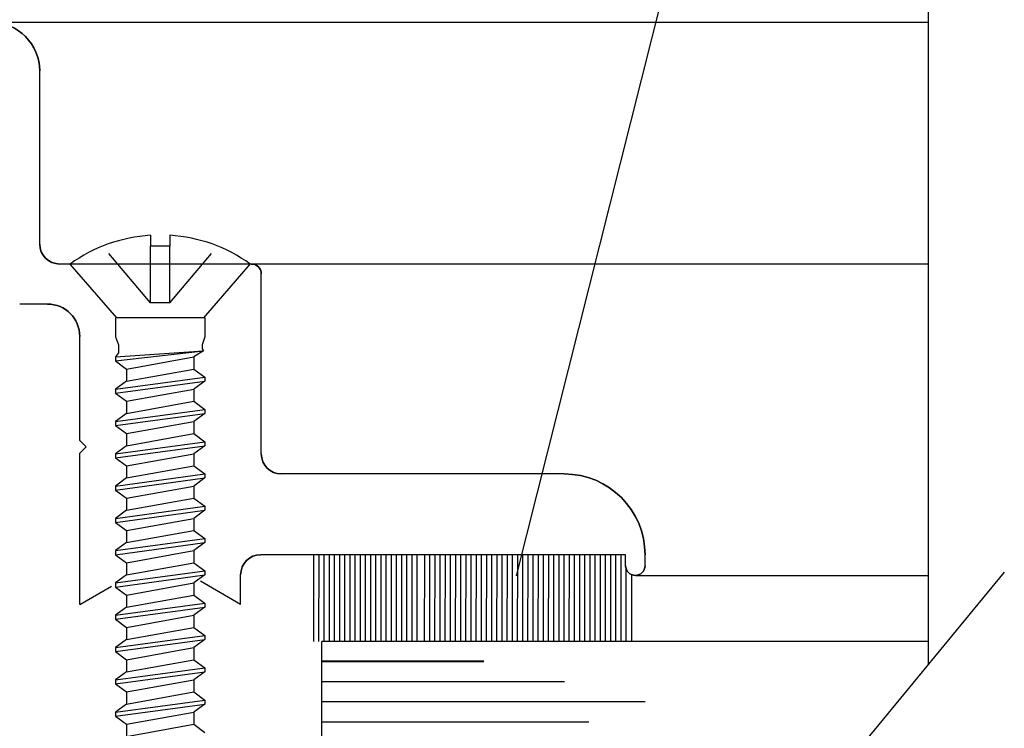
# Model space of a CAD drawing. Extents: x 289.4 to 342.7, y -10.7 to 60.7.
# Drawn here: x 296.9 to 298.5, y -6.4 to -5.3 of the extents above; entities that cross this region are included whole.
import ezdxf

# ---------------------------------------------------------------- set-up
doc = ezdxf.new("R2010")
doc.units = 0
doc.header["$MEASUREMENT"] = 0
doc.linetypes.add('DASHED', pattern=[0.2, 0.1, -0.1])
doc.layers.get('0').update_dxf_attribs({"linetype": 'CONTINUOUS'})
doc.layers.add('CK_LEVEL_1', color=7, linetype='CONTINUOUS')

# ---------------------------------------------------------------- blocks, each defined once
blk = doc.blocks.new('CKCOLL62749')
at = {"layer": 'CK_LEVEL_1', "color": 6, "linetype": 'Continuous'}
blk.add_line((17.6235, 21.13), (17.4888, 21.13), dxfattribs=at)
blk = doc.blocks.new('CKCOLL62748')
at = {"layer": 'CK_LEVEL_1', "color": 6, "linetype": 'Continuous'}
blk.add_line((17.6235, 21.13), (17.6956, 21.213), dxfattribs=at)
blk = doc.blocks.new('CKCOLL62747')
at = {"layer": 'CK_LEVEL_1', "color": 6, "linetype": 'Continuous'}
blk.add_line((17.4888, 21.13), (17.4166, 21.213), dxfattribs=at)
blk = doc.blocks.new('CKCOLL62746')
at = {"layer": 'CK_LEVEL_1', "color": 6, "linetype": 'Continuous'}
blk.add_line((17.6956, 21.213), (17.4166, 21.213), dxfattribs=at)
blk = doc.blocks.new('CKCOLL62745')
at = {"layer": 'CK_LEVEL_1', "color": 6, "linetype": 'Continuous'}
blk.add_line((17.5711, 21.2408), (17.5411, 21.2408), dxfattribs=at)
blk = doc.blocks.new('CKCOLL62744')
at = {"layer": 'CK_LEVEL_1', "color": 6, "linetype": 'Continuous'}
blk.add_line((17.5411, 21.2576), (17.5411, 21.2408), dxfattribs=at)
blk = doc.blocks.new('CKCOLL62743')
at = {"layer": 'CK_LEVEL_1', "color": 6, "linetype": 'Continuous'}
blk.add_arc((17.5561, 21.0193), 0.2387, 54.2426, 86.3975, dxfattribs=at)
blk = doc.blocks.new('CKCOLL62742')
at = {"layer": 'CK_LEVEL_1', "color": 6, "linetype": 'Continuous'}
blk.add_arc((17.5561, 21.0193), 0.2387, 93.6025, 125.7574, dxfattribs=at)
blk = doc.blocks.new('CKCOLL62741')
at = {"layer": 'CK_LEVEL_1', "color": 6, "linetype": 'DASHED'}
blk.add_line((17.5711, 21.153), (17.5411, 21.153), dxfattribs=at)
blk = doc.blocks.new('CKCOLL62740')
at = {"layer": 'CK_LEVEL_1', "color": 6, "linetype": 'DASHED'}
blk.add_line((17.5711, 21.153), (17.5711, 21.2408), dxfattribs=at)
blk = doc.blocks.new('CKCOLL62739')
at = {"layer": 'CK_LEVEL_1', "color": 6, "linetype": 'DASHED'}
blk.add_line((17.5411, 21.153), (17.5411, 21.2408), dxfattribs=at)
blk = doc.blocks.new('CKCOLL62738')
at = {"layer": 'CK_LEVEL_1', "color": 6, "linetype": 'DASHED'}
blk.add_line((17.5411, 21.153), (17.4671, 21.2408), dxfattribs=at)
blk = doc.blocks.new('CKCOLL62737')
at = {"layer": 'CK_LEVEL_1', "color": 6, "linetype": 'Continuous'}
blk.add_line((17.4871, 21.13), (17.4871, 21.1005), dxfattribs=at)
blk = doc.blocks.new('CKCOLL62736')
at = {"layer": 'CK_LEVEL_1', "color": 6, "linetype": 'Continuous'}
blk.add_line((17.6251, 21.13), (17.6251, 21.1005), dxfattribs=at)
blk = doc.blocks.new('CKCOLL62735')
at = {"layer": 'CK_LEVEL_1', "color": 6, "linetype": 'Continuous'}
blk.add_line((17.4871, 21.1005), (17.4914, 21.088), dxfattribs=at)
blk = doc.blocks.new('CKCOLL62734')
at = {"layer": 'CK_LEVEL_1', "color": 6, "linetype": 'Continuous'}
blk.add_line((17.6251, 21.1005), (17.6209, 21.088), dxfattribs=at)
blk = doc.blocks.new('CKCOLL62733')
at = {"layer": 'CK_LEVEL_1', "color": 6, "linetype": 'Continuous'}
blk.add_line((17.4914, 21.088), (17.4914, 21.0755), dxfattribs=at)
blk = doc.blocks.new('CKCOLL62732')
at = {"layer": 'CK_LEVEL_1', "color": 6, "linetype": 'Continuous'}
blk.add_line((17.4914, 21.0755), (17.4871, 21.0693), dxfattribs=at)
blk = doc.blocks.new('CKCOLL62731')
at = {"layer": 'CK_LEVEL_1', "color": 6, "linetype": 'Continuous'}
blk.add_line((17.4871, 21.0693), (17.4871, 21.063), dxfattribs=at)
blk = doc.blocks.new('CKCOLL62730')
at = {"layer": 'CK_LEVEL_1', "color": 6, "linetype": 'Continuous'}
blk.add_line((17.4871, 21.063), (17.5041, 21.0505), dxfattribs=at)
blk = doc.blocks.new('CKCOLL62729')
at = {"layer": 'CK_LEVEL_1', "color": 6, "linetype": 'Continuous'}
blk.add_line((17.6209, 21.088), (17.6209, 21.0818), dxfattribs=at)
blk = doc.blocks.new('CKCOLL62728')
at = {"layer": 'CK_LEVEL_1', "color": 6, "linetype": 'Continuous'}
blk.add_line((17.6209, 21.0818), (17.623, 21.0786), dxfattribs=at)
blk = doc.blocks.new('CKCOLL62727')
at = {"layer": 'CK_LEVEL_1', "color": 6, "linetype": 'Continuous'}
blk.add_line((17.623, 21.0786), (17.6081, 21.0693), dxfattribs=at)
blk = doc.blocks.new('CKCOLL62726')
at = {"layer": 'CK_LEVEL_1', "color": 6, "linetype": 'Continuous'}
blk.add_line((17.6081, 21.0693), (17.6081, 21.0505), dxfattribs=at)
blk = doc.blocks.new('CKCOLL62725')
at = {"layer": 'CK_LEVEL_1', "color": 6, "linetype": 'Continuous'}
blk.add_line((17.4871, 21.0693), (17.623, 21.0786), dxfattribs=at)
blk = doc.blocks.new('CKCOLL62724')
at = {"layer": 'CK_LEVEL_1', "color": 6, "linetype": 'Continuous'}
blk.add_line((17.4871, 21.063), (17.623, 21.0786), dxfattribs=at)
blk = doc.blocks.new('CKCOLL62723')
at = {"layer": 'CK_LEVEL_1', "color": 6, "linetype": 'Continuous'}
blk.add_line((17.5041, 21.0505), (17.6081, 21.0693), dxfattribs=at)
blk = doc.blocks.new('CKCOLL62722')
at = {"layer": 'CK_LEVEL_1', "color": 6, "linetype": 'Continuous'}
blk.add_line((17.5041, 21.0505), (17.5041, 21.0318), dxfattribs=at)
blk = doc.blocks.new('CKCOLL62721')
at = {"layer": 'CK_LEVEL_1', "color": 6, "linetype": 'Continuous'}
blk.add_line((17.6081, 21.0505), (17.6251, 21.038), dxfattribs=at)
blk = doc.blocks.new('CKCOLL62720')
at = {"layer": 'CK_LEVEL_1', "color": 6, "linetype": 'Continuous'}
blk.add_line((17.5041, 21.0318), (17.4871, 21.0193), dxfattribs=at)
blk = doc.blocks.new('CKCOLL62719')
at = {"layer": 'CK_LEVEL_1', "color": 6, "linetype": 'Continuous'}
blk.add_line((17.6251, 21.0318), (17.6081, 21.0193), dxfattribs=at)
blk = doc.blocks.new('CKCOLL62718')
at = {"layer": 'CK_LEVEL_1', "color": 6, "linetype": 'Continuous'}
blk.add_line((17.4871, 21.013), (17.5041, 21.0005), dxfattribs=at)
blk = doc.blocks.new('CKCOLL62717')
at = {"layer": 'CK_LEVEL_1', "color": 6, "linetype": 'Continuous'}
blk.add_line((17.4871, 21.0193), (17.4871, 21.013), dxfattribs=at)
blk = doc.blocks.new('CKCOLL62716')
at = {"layer": 'CK_LEVEL_1', "color": 6, "linetype": 'Continuous'}
blk.add_line((17.6251, 21.038), (17.6251, 21.0318), dxfattribs=at)
blk = doc.blocks.new('CKCOLL62715')
at = {"layer": 'CK_LEVEL_1', "color": 6, "linetype": 'Continuous'}
blk.add_line((17.6081, 21.0193), (17.6081, 21.0005), dxfattribs=at)
blk = doc.blocks.new('CKCOLL62714')
at = {"layer": 'CK_LEVEL_1', "color": 6, "linetype": 'Continuous'}
blk.add_line((17.5041, 21.0318), (17.6081, 21.0505), dxfattribs=at)
blk = doc.blocks.new('CKCOLL62713')
at = {"layer": 'CK_LEVEL_1', "color": 6, "linetype": 'Continuous'}
blk.add_line((17.4871, 21.0193), (17.6251, 21.038), dxfattribs=at)
blk = doc.blocks.new('CKCOLL62712')
at = {"layer": 'CK_LEVEL_1', "color": 6, "linetype": 'Continuous'}
blk.add_line((17.4871, 21.013), (17.6251, 21.0318), dxfattribs=at)
blk = doc.blocks.new('CKCOLL62711')
at = {"layer": 'CK_LEVEL_1', "color": 6, "linetype": 'Continuous'}
blk.add_line((17.5041, 21.0005), (17.6081, 21.0193), dxfattribs=at)
blk = doc.blocks.new('CKCOLL62710')
at = {"layer": 'CK_LEVEL_1', "color": 6, "linetype": 'Continuous'}
blk.add_line((17.5041, 21.0005), (17.5041, 20.9818), dxfattribs=at)
blk = doc.blocks.new('CKCOLL62709')
at = {"layer": 'CK_LEVEL_1', "color": 6, "linetype": 'Continuous'}
blk.add_line((17.6081, 21.0005), (17.6251, 20.988), dxfattribs=at)
blk = doc.blocks.new('CKCOLL62708')
at = {"layer": 'CK_LEVEL_1', "color": 6, "linetype": 'Continuous'}
blk.add_line((17.5041, 20.9818), (17.4871, 20.9693), dxfattribs=at)
blk = doc.blocks.new('CKCOLL62707')
at = {"layer": 'CK_LEVEL_1', "color": 6, "linetype": 'Continuous'}
blk.add_line((17.6251, 20.9818), (17.6081, 20.9693), dxfattribs=at)
blk = doc.blocks.new('CKCOLL62706')
at = {"layer": 'CK_LEVEL_1', "color": 6, "linetype": 'Continuous'}
blk.add_line((17.4871, 20.963), (17.5041, 20.9505), dxfattribs=at)
blk = doc.blocks.new('CKCOLL62705')
at = {"layer": 'CK_LEVEL_1', "color": 6, "linetype": 'Continuous'}
blk.add_line((17.4871, 20.9693), (17.4871, 20.963), dxfattribs=at)
blk = doc.blocks.new('CKCOLL62704')
at = {"layer": 'CK_LEVEL_1', "color": 6, "linetype": 'Continuous'}
blk.add_line((17.6251, 20.988), (17.6251, 20.9818), dxfattribs=at)
blk = doc.blocks.new('CKCOLL62703')
at = {"layer": 'CK_LEVEL_1', "color": 6, "linetype": 'Continuous'}
blk.add_line((17.6081, 20.9693), (17.6081, 20.9505), dxfattribs=at)
blk = doc.blocks.new('CKCOLL62702')
at = {"layer": 'CK_LEVEL_1', "color": 6, "linetype": 'Continuous'}
blk.add_line((17.5041, 20.9818), (17.6081, 21.0005), dxfattribs=at)
blk = doc.blocks.new('CKCOLL62701')
at = {"layer": 'CK_LEVEL_1', "color": 6, "linetype": 'Continuous'}
blk.add_line((17.4871, 20.9693), (17.6251, 20.988), dxfattribs=at)
blk = doc.blocks.new('CKCOLL62700')
at = {"layer": 'CK_LEVEL_1', "color": 6, "linetype": 'Continuous'}
blk.add_line((17.4871, 20.963), (17.6251, 20.9818), dxfattribs=at)
blk = doc.blocks.new('CKCOLL62699')
at = {"layer": 'CK_LEVEL_1', "color": 6, "linetype": 'Continuous'}
blk.add_line((17.5041, 20.9505), (17.6081, 20.9693), dxfattribs=at)
blk = doc.blocks.new('CKCOLL62698')
at = {"layer": 'CK_LEVEL_1', "color": 6, "linetype": 'Continuous'}
blk.add_line((17.5041, 20.9505), (17.5041, 20.9318), dxfattribs=at)
blk = doc.blocks.new('CKCOLL62697')
at = {"layer": 'CK_LEVEL_1', "color": 6, "linetype": 'Continuous'}
blk.add_line((17.6081, 20.9505), (17.6251, 20.938), dxfattribs=at)
blk = doc.blocks.new('CKCOLL62696')
at = {"layer": 'CK_LEVEL_1', "color": 6, "linetype": 'Continuous'}
blk.add_line((17.5041, 20.9318), (17.4871, 20.9193), dxfattribs=at)
blk = doc.blocks.new('CKCOLL62695')
at = {"layer": 'CK_LEVEL_1', "color": 6, "linetype": 'Continuous'}
blk.add_line((17.6251, 20.9318), (17.6081, 20.9193), dxfattribs=at)
blk = doc.blocks.new('CKCOLL62694')
at = {"layer": 'CK_LEVEL_1', "color": 6, "linetype": 'Continuous'}
blk.add_line((17.4871, 20.913), (17.5041, 20.9005), dxfattribs=at)
blk = doc.blocks.new('CKCOLL62693')
at = {"layer": 'CK_LEVEL_1', "color": 6, "linetype": 'Continuous'}
blk.add_line((17.4871, 20.9193), (17.4871, 20.913), dxfattribs=at)
blk = doc.blocks.new('CKCOLL62692')
at = {"layer": 'CK_LEVEL_1', "color": 6, "linetype": 'Continuous'}
blk.add_line((17.6251, 20.938), (17.6251, 20.9318), dxfattribs=at)
blk = doc.blocks.new('CKCOLL62691')
at = {"layer": 'CK_LEVEL_1', "color": 6, "linetype": 'Continuous'}
blk.add_line((17.6081, 20.9193), (17.6081, 20.9005), dxfattribs=at)
blk = doc.blocks.new('CKCOLL62690')
at = {"layer": 'CK_LEVEL_1', "color": 6, "linetype": 'Continuous'}
blk.add_line((17.5041, 20.9318), (17.6081, 20.9505), dxfattribs=at)
blk = doc.blocks.new('CKCOLL62689')
at = {"layer": 'CK_LEVEL_1', "color": 6, "linetype": 'Continuous'}
blk.add_line((17.4871, 20.9193), (17.6251, 20.938), dxfattribs=at)
blk = doc.blocks.new('CKCOLL62688')
at = {"layer": 'CK_LEVEL_1', "color": 6, "linetype": 'Continuous'}
blk.add_line((17.4871, 20.913), (17.6251, 20.9318), dxfattribs=at)
blk = doc.blocks.new('CKCOLL62687')
at = {"layer": 'CK_LEVEL_1', "color": 6, "linetype": 'Continuous'}
blk.add_line((17.5041, 20.9005), (17.6081, 20.9193), dxfattribs=at)
blk = doc.blocks.new('CKCOLL62686')
at = {"layer": 'CK_LEVEL_1', "color": 6, "linetype": 'Continuous'}
blk.add_line((17.5041, 20.9005), (17.5041, 20.8818), dxfattribs=at)
blk = doc.blocks.new('CKCOLL62685')
at = {"layer": 'CK_LEVEL_1', "color": 6, "linetype": 'Continuous'}
blk.add_line((17.6081, 20.9005), (17.6251, 20.888), dxfattribs=at)
blk = doc.blocks.new('CKCOLL62684')
at = {"layer": 'CK_LEVEL_1', "color": 6, "linetype": 'Continuous'}
blk.add_line((17.5041, 20.8818), (17.4871, 20.8693), dxfattribs=at)
blk = doc.blocks.new('CKCOLL62683')
at = {"layer": 'CK_LEVEL_1', "color": 6, "linetype": 'Continuous'}
blk.add_line((17.6251, 20.8818), (17.6081, 20.8693), dxfattribs=at)
blk = doc.blocks.new('CKCOLL62682')
at = {"layer": 'CK_LEVEL_1', "color": 6, "linetype": 'Continuous'}
blk.add_line((17.4871, 20.863), (17.5041, 20.8505), dxfattribs=at)
blk = doc.blocks.new('CKCOLL62681')
at = {"layer": 'CK_LEVEL_1', "color": 6, "linetype": 'Continuous'}
blk.add_line((17.4871, 20.8693), (17.4871, 20.863), dxfattribs=at)
blk = doc.blocks.new('CKCOLL62680')
at = {"layer": 'CK_LEVEL_1', "color": 6, "linetype": 'Continuous'}
blk.add_line((17.6251, 20.888), (17.6251, 20.8818), dxfattribs=at)
blk = doc.blocks.new('CKCOLL62679')
at = {"layer": 'CK_LEVEL_1', "color": 6, "linetype": 'Continuous'}
blk.add_line((17.6081, 20.8693), (17.6081, 20.8505), dxfattribs=at)
blk = doc.blocks.new('CKCOLL62678')
at = {"layer": 'CK_LEVEL_1', "color": 6, "linetype": 'Continuous'}
blk.add_line((17.5041, 20.8818), (17.6081, 20.9005), dxfattribs=at)
blk = doc.blocks.new('CKCOLL62677')
at = {"layer": 'CK_LEVEL_1', "color": 6, "linetype": 'Continuous'}
blk.add_line((17.4871, 20.8693), (17.6251, 20.888), dxfattribs=at)
blk = doc.blocks.new('CKCOLL62676')
at = {"layer": 'CK_LEVEL_1', "color": 6, "linetype": 'Continuous'}
blk.add_line((17.4871, 20.863), (17.6251, 20.8818), dxfattribs=at)
blk = doc.blocks.new('CKCOLL62675')
at = {"layer": 'CK_LEVEL_1', "color": 6, "linetype": 'Continuous'}
blk.add_line((17.5041, 20.8505), (17.6081, 20.8693), dxfattribs=at)
blk = doc.blocks.new('CKCOLL62674')
at = {"layer": 'CK_LEVEL_1', "color": 6, "linetype": 'Continuous'}
blk.add_line((17.5041, 20.8505), (17.5041, 20.8318), dxfattribs=at)
blk = doc.blocks.new('CKCOLL62673')
at = {"layer": 'CK_LEVEL_1', "color": 6, "linetype": 'Continuous'}
blk.add_line((17.6081, 20.8505), (17.6251, 20.838), dxfattribs=at)
blk = doc.blocks.new('CKCOLL62672')
at = {"layer": 'CK_LEVEL_1', "color": 6, "linetype": 'Continuous'}
blk.add_line((17.5041, 20.8318), (17.4871, 20.8193), dxfattribs=at)
blk = doc.blocks.new('CKCOLL62671')
at = {"layer": 'CK_LEVEL_1', "color": 6, "linetype": 'Continuous'}
blk.add_line((17.6251, 20.8318), (17.6081, 20.8193), dxfattribs=at)
blk = doc.blocks.new('CKCOLL62670')
at = {"layer": 'CK_LEVEL_1', "color": 6, "linetype": 'Continuous'}
blk.add_line((17.4871, 20.813), (17.5041, 20.8005), dxfattribs=at)
blk = doc.blocks.new('CKCOLL62669')
at = {"layer": 'CK_LEVEL_1', "color": 6, "linetype": 'Continuous'}
blk.add_line((17.4871, 20.8193), (17.4871, 20.813), dxfattribs=at)
blk = doc.blocks.new('CKCOLL62668')
at = {"layer": 'CK_LEVEL_1', "color": 6, "linetype": 'Continuous'}
blk.add_line((17.6251, 20.838), (17.6251, 20.8318), dxfattribs=at)
blk = doc.blocks.new('CKCOLL62667')
at = {"layer": 'CK_LEVEL_1', "color": 6, "linetype": 'Continuous'}
blk.add_line((17.6081, 20.8193), (17.6081, 20.8005), dxfattribs=at)
blk = doc.blocks.new('CKCOLL62666')
at = {"layer": 'CK_LEVEL_1', "color": 6, "linetype": 'Continuous'}
blk.add_line((17.5041, 20.8318), (17.6081, 20.8505), dxfattribs=at)
blk = doc.blocks.new('CKCOLL62665')
at = {"layer": 'CK_LEVEL_1', "color": 6, "linetype": 'Continuous'}
blk.add_line((17.4871, 20.8193), (17.6251, 20.838), dxfattribs=at)
blk = doc.blocks.new('CKCOLL62664')
at = {"layer": 'CK_LEVEL_1', "color": 6, "linetype": 'Continuous'}
blk.add_line((17.4871, 20.813), (17.6251, 20.8318), dxfattribs=at)
blk = doc.blocks.new('CKCOLL62663')
at = {"layer": 'CK_LEVEL_1', "color": 6, "linetype": 'Continuous'}
blk.add_line((17.5041, 20.8005), (17.6081, 20.8193), dxfattribs=at)
blk = doc.blocks.new('CKCOLL62662')
at = {"layer": 'CK_LEVEL_1', "color": 6, "linetype": 'Continuous'}
blk.add_line((17.5041, 20.8005), (17.5041, 20.7818), dxfattribs=at)
blk = doc.blocks.new('CKCOLL62661')
at = {"layer": 'CK_LEVEL_1', "color": 6, "linetype": 'Continuous'}
blk.add_line((17.6081, 20.8005), (17.6251, 20.788), dxfattribs=at)
blk = doc.blocks.new('CKCOLL62660')
at = {"layer": 'CK_LEVEL_1', "color": 6, "linetype": 'Continuous'}
blk.add_line((17.5041, 20.7818), (17.4871, 20.7693), dxfattribs=at)
blk = doc.blocks.new('CKCOLL62659')
at = {"layer": 'CK_LEVEL_1', "color": 6, "linetype": 'Continuous'}
blk.add_line((17.6251, 20.7818), (17.6081, 20.7693), dxfattribs=at)
blk = doc.blocks.new('CKCOLL62658')
at = {"layer": 'CK_LEVEL_1', "color": 6, "linetype": 'Continuous'}
blk.add_line((17.4871, 20.763), (17.5041, 20.7505), dxfattribs=at)
blk = doc.blocks.new('CKCOLL62657')
at = {"layer": 'CK_LEVEL_1', "color": 6, "linetype": 'Continuous'}
blk.add_line((17.4871, 20.7693), (17.4871, 20.763), dxfattribs=at)
blk = doc.blocks.new('CKCOLL62656')
at = {"layer": 'CK_LEVEL_1', "color": 6, "linetype": 'Continuous'}
blk.add_line((17.6251, 20.788), (17.6251, 20.7818), dxfattribs=at)
blk = doc.blocks.new('CKCOLL62655')
at = {"layer": 'CK_LEVEL_1', "color": 6, "linetype": 'Continuous'}
blk.add_line((17.6081, 20.7693), (17.6081, 20.7505), dxfattribs=at)
blk = doc.blocks.new('CKCOLL62654')
at = {"layer": 'CK_LEVEL_1', "color": 6, "linetype": 'Continuous'}
blk.add_line((17.5041, 20.7818), (17.6081, 20.8005), dxfattribs=at)
blk = doc.blocks.new('CKCOLL62653')
at = {"layer": 'CK_LEVEL_1', "color": 6, "linetype": 'Continuous'}
blk.add_line((17.4871, 20.7693), (17.6251, 20.788), dxfattribs=at)
blk = doc.blocks.new('CKCOLL62652')
at = {"layer": 'CK_LEVEL_1', "color": 6, "linetype": 'Continuous'}
blk.add_line((17.4871, 20.763), (17.6251, 20.7818), dxfattribs=at)
blk = doc.blocks.new('CKCOLL62651')
at = {"layer": 'CK_LEVEL_1', "color": 6, "linetype": 'Continuous'}
blk.add_line((17.5041, 20.7505), (17.6081, 20.7693), dxfattribs=at)
blk = doc.blocks.new('CKCOLL62650')
at = {"layer": 'CK_LEVEL_1', "color": 6, "linetype": 'Continuous'}
blk.add_line((17.5041, 20.7505), (17.5041, 20.7318), dxfattribs=at)
blk = doc.blocks.new('CKCOLL62649')
at = {"layer": 'CK_LEVEL_1', "color": 6, "linetype": 'Continuous'}
blk.add_line((17.6081, 20.7505), (17.6251, 20.738), dxfattribs=at)
blk = doc.blocks.new('CKCOLL62648')
at = {"layer": 'CK_LEVEL_1', "color": 6, "linetype": 'Continuous'}
blk.add_line((17.5041, 20.7318), (17.4871, 20.7193), dxfattribs=at)
blk = doc.blocks.new('CKCOLL62647')
at = {"layer": 'CK_LEVEL_1', "color": 6, "linetype": 'Continuous'}
blk.add_line((17.6251, 20.7318), (17.6081, 20.7193), dxfattribs=at)
blk = doc.blocks.new('CKCOLL62646')
at = {"layer": 'CK_LEVEL_1', "color": 6, "linetype": 'Continuous'}
blk.add_line((17.4871, 20.713), (17.5041, 20.7005), dxfattribs=at)
blk = doc.blocks.new('CKCOLL62645')
at = {"layer": 'CK_LEVEL_1', "color": 6, "linetype": 'Continuous'}
blk.add_line((17.4871, 20.7193), (17.4871, 20.713), dxfattribs=at)
blk = doc.blocks.new('CKCOLL62644')
at = {"layer": 'CK_LEVEL_1', "color": 6, "linetype": 'Continuous'}
blk.add_line((17.6251, 20.738), (17.6251, 20.7318), dxfattribs=at)
blk = doc.blocks.new('CKCOLL62643')
at = {"layer": 'CK_LEVEL_1', "color": 6, "linetype": 'Continuous'}
blk.add_line((17.6081, 20.7193), (17.6081, 20.7005), dxfattribs=at)
blk = doc.blocks.new('CKCOLL62642')
at = {"layer": 'CK_LEVEL_1', "color": 6, "linetype": 'Continuous'}
blk.add_line((17.5041, 20.7318), (17.6081, 20.7505), dxfattribs=at)
blk = doc.blocks.new('CKCOLL62641')
at = {"layer": 'CK_LEVEL_1', "color": 6, "linetype": 'Continuous'}
blk.add_line((17.4871, 20.7193), (17.6251, 20.738), dxfattribs=at)
blk = doc.blocks.new('CKCOLL62640')
at = {"layer": 'CK_LEVEL_1', "color": 6, "linetype": 'Continuous'}
blk.add_line((17.4871, 20.713), (17.6251, 20.7318), dxfattribs=at)
blk = doc.blocks.new('CKCOLL62639')
at = {"layer": 'CK_LEVEL_1', "color": 6, "linetype": 'Continuous'}
blk.add_line((17.5041, 20.7005), (17.6081, 20.7193), dxfattribs=at)
blk = doc.blocks.new('CKCOLL62638')
at = {"layer": 'CK_LEVEL_1', "color": 6, "linetype": 'Continuous'}
blk.add_line((17.5041, 20.7005), (17.5041, 20.6818), dxfattribs=at)
blk = doc.blocks.new('CKCOLL62637')
at = {"layer": 'CK_LEVEL_1', "color": 6, "linetype": 'Continuous'}
blk.add_line((17.6081, 20.7005), (17.6251, 20.688), dxfattribs=at)
blk = doc.blocks.new('CKCOLL62636')
at = {"layer": 'CK_LEVEL_1', "color": 6, "linetype": 'Continuous'}
blk.add_line((17.5041, 20.6818), (17.4871, 20.6693), dxfattribs=at)
blk = doc.blocks.new('CKCOLL62635')
at = {"layer": 'CK_LEVEL_1', "color": 6, "linetype": 'Continuous'}
blk.add_line((17.6251, 20.6818), (17.6081, 20.6693), dxfattribs=at)
blk = doc.blocks.new('CKCOLL62634')
at = {"layer": 'CK_LEVEL_1', "color": 6, "linetype": 'Continuous'}
blk.add_line((17.4871, 20.663), (17.5041, 20.6505), dxfattribs=at)
blk = doc.blocks.new('CKCOLL62633')
at = {"layer": 'CK_LEVEL_1', "color": 6, "linetype": 'Continuous'}
blk.add_line((17.4871, 20.6693), (17.4871, 20.663), dxfattribs=at)
blk = doc.blocks.new('CKCOLL62632')
at = {"layer": 'CK_LEVEL_1', "color": 6, "linetype": 'Continuous'}
blk.add_line((17.6251, 20.688), (17.6251, 20.6818), dxfattribs=at)
blk = doc.blocks.new('CKCOLL62631')
at = {"layer": 'CK_LEVEL_1', "color": 6, "linetype": 'Continuous'}
blk.add_line((17.6081, 20.6693), (17.6081, 20.6505), dxfattribs=at)
blk = doc.blocks.new('CKCOLL62630')
at = {"layer": 'CK_LEVEL_1', "color": 6, "linetype": 'Continuous'}
blk.add_line((17.5041, 20.6818), (17.6081, 20.7005), dxfattribs=at)
blk = doc.blocks.new('CKCOLL62629')
at = {"layer": 'CK_LEVEL_1', "color": 6, "linetype": 'Continuous'}
blk.add_line((17.4871, 20.6693), (17.6251, 20.688), dxfattribs=at)
blk = doc.blocks.new('CKCOLL62628')
at = {"layer": 'CK_LEVEL_1', "color": 6, "linetype": 'Continuous'}
blk.add_line((17.4871, 20.663), (17.6251, 20.6818), dxfattribs=at)
blk = doc.blocks.new('CKCOLL62627')
at = {"layer": 'CK_LEVEL_1', "color": 6, "linetype": 'Continuous'}
blk.add_line((17.5041, 20.6505), (17.6081, 20.6693), dxfattribs=at)
blk = doc.blocks.new('CKCOLL62626')
at = {"layer": 'CK_LEVEL_1', "color": 6, "linetype": 'Continuous'}
blk.add_line((17.5041, 20.6505), (17.5041, 20.6318), dxfattribs=at)
blk = doc.blocks.new('CKCOLL62625')
at = {"layer": 'CK_LEVEL_1', "color": 6, "linetype": 'Continuous'}
blk.add_line((17.6081, 20.6505), (17.6251, 20.638), dxfattribs=at)
blk = doc.blocks.new('CKCOLL62624')
at = {"layer": 'CK_LEVEL_1', "color": 6, "linetype": 'Continuous'}
blk.add_line((17.5041, 20.6318), (17.4871, 20.6193), dxfattribs=at)
blk = doc.blocks.new('CKCOLL62623')
at = {"layer": 'CK_LEVEL_1', "color": 6, "linetype": 'Continuous'}
blk.add_line((17.6251, 20.6318), (17.6081, 20.6193), dxfattribs=at)
blk = doc.blocks.new('CKCOLL62622')
at = {"layer": 'CK_LEVEL_1', "color": 6, "linetype": 'Continuous'}
blk.add_line((17.4871, 20.613), (17.5041, 20.6005), dxfattribs=at)
blk = doc.blocks.new('CKCOLL62621')
at = {"layer": 'CK_LEVEL_1', "color": 6, "linetype": 'Continuous'}
blk.add_line((17.4871, 20.6193), (17.4871, 20.613), dxfattribs=at)
blk = doc.blocks.new('CKCOLL62620')
at = {"layer": 'CK_LEVEL_1', "color": 6, "linetype": 'Continuous'}
blk.add_line((17.6251, 20.638), (17.6251, 20.6318), dxfattribs=at)
blk = doc.blocks.new('CKCOLL62619')
at = {"layer": 'CK_LEVEL_1', "color": 6, "linetype": 'Continuous'}
blk.add_line((17.6081, 20.6193), (17.6081, 20.6005), dxfattribs=at)
blk = doc.blocks.new('CKCOLL62618')
at = {"layer": 'CK_LEVEL_1', "color": 6, "linetype": 'Continuous'}
blk.add_line((17.5041, 20.6318), (17.6081, 20.6505), dxfattribs=at)
blk = doc.blocks.new('CKCOLL62617')
at = {"layer": 'CK_LEVEL_1', "color": 6, "linetype": 'Continuous'}
blk.add_line((17.4871, 20.6193), (17.6251, 20.638), dxfattribs=at)
blk = doc.blocks.new('CKCOLL62616')
at = {"layer": 'CK_LEVEL_1', "color": 6, "linetype": 'Continuous'}
blk.add_line((17.4871, 20.613), (17.6251, 20.6318), dxfattribs=at)
blk = doc.blocks.new('CKCOLL62615')
at = {"layer": 'CK_LEVEL_1', "color": 6, "linetype": 'Continuous'}
blk.add_line((17.5041, 20.6005), (17.6081, 20.6193), dxfattribs=at)
blk = doc.blocks.new('CKCOLL62614')
at = {"layer": 'CK_LEVEL_1', "color": 6, "linetype": 'Continuous'}
blk.add_line((17.5041, 20.6005), (17.5041, 20.5818), dxfattribs=at)
blk = doc.blocks.new('CKCOLL62613')
at = {"layer": 'CK_LEVEL_1', "color": 6, "linetype": 'Continuous'}
blk.add_line((17.6081, 20.6005), (17.6251, 20.588), dxfattribs=at)
blk = doc.blocks.new('CKCOLL62612')
at = {"layer": 'CK_LEVEL_1', "color": 6, "linetype": 'Continuous'}
blk.add_line((17.5041, 20.5818), (17.4871, 20.5693), dxfattribs=at)
blk = doc.blocks.new('CKCOLL62611')
at = {"layer": 'CK_LEVEL_1', "color": 6, "linetype": 'Continuous'}
blk.add_line((17.6251, 20.5818), (17.6081, 20.5693), dxfattribs=at)
blk = doc.blocks.new('CKCOLL62610')
at = {"layer": 'CK_LEVEL_1', "color": 6, "linetype": 'Continuous'}
blk.add_line((17.4871, 20.563), (17.5041, 20.5505), dxfattribs=at)
blk = doc.blocks.new('CKCOLL62609')
at = {"layer": 'CK_LEVEL_1', "color": 6, "linetype": 'Continuous'}
blk.add_line((17.4871, 20.5693), (17.4871, 20.563), dxfattribs=at)
blk = doc.blocks.new('CKCOLL62608')
at = {"layer": 'CK_LEVEL_1', "color": 6, "linetype": 'Continuous'}
blk.add_line((17.6251, 20.588), (17.6251, 20.5818), dxfattribs=at)
blk = doc.blocks.new('CKCOLL62607')
at = {"layer": 'CK_LEVEL_1', "color": 6, "linetype": 'Continuous'}
blk.add_line((17.6081, 20.5693), (17.6081, 20.5505), dxfattribs=at)
blk = doc.blocks.new('CKCOLL62606')
at = {"layer": 'CK_LEVEL_1', "color": 6, "linetype": 'Continuous'}
blk.add_line((17.5041, 20.5818), (17.6081, 20.6005), dxfattribs=at)
blk = doc.blocks.new('CKCOLL62605')
at = {"layer": 'CK_LEVEL_1', "color": 6, "linetype": 'Continuous'}
blk.add_line((17.4871, 20.5693), (17.6251, 20.588), dxfattribs=at)
blk = doc.blocks.new('CKCOLL62604')
at = {"layer": 'CK_LEVEL_1', "color": 6, "linetype": 'Continuous'}
blk.add_line((17.4871, 20.563), (17.6251, 20.5818), dxfattribs=at)
blk = doc.blocks.new('CKCOLL62603')
at = {"layer": 'CK_LEVEL_1', "color": 6, "linetype": 'Continuous'}
blk.add_line((17.5041, 20.5505), (17.6081, 20.5693), dxfattribs=at)
blk = doc.blocks.new('CKCOLL62602')
at = {"layer": 'CK_LEVEL_1', "color": 6, "linetype": 'Continuous'}
blk.add_line((17.5041, 20.5505), (17.5041, 20.5318), dxfattribs=at)
blk = doc.blocks.new('CKCOLL62601')
at = {"layer": 'CK_LEVEL_1', "color": 6, "linetype": 'Continuous'}
blk.add_line((17.6081, 20.5505), (17.6251, 20.538), dxfattribs=at)
blk = doc.blocks.new('CKCOLL62600')
at = {"layer": 'CK_LEVEL_1', "color": 6, "linetype": 'Continuous'}
blk.add_line((17.5041, 20.5318), (17.4871, 20.5193), dxfattribs=at)
blk = doc.blocks.new('CKCOLL62599')
at = {"layer": 'CK_LEVEL_1', "color": 6, "linetype": 'Continuous'}
blk.add_line((17.6251, 20.5318), (17.6081, 20.5193), dxfattribs=at)
blk = doc.blocks.new('CKCOLL62598')
at = {"layer": 'CK_LEVEL_1', "color": 6, "linetype": 'Continuous'}
blk.add_line((17.4871, 20.513), (17.5041, 20.5005), dxfattribs=at)
blk = doc.blocks.new('CKCOLL62597')
at = {"layer": 'CK_LEVEL_1', "color": 6, "linetype": 'Continuous'}
blk.add_line((17.4871, 20.5193), (17.4871, 20.513), dxfattribs=at)
blk = doc.blocks.new('CKCOLL62596')
at = {"layer": 'CK_LEVEL_1', "color": 6, "linetype": 'Continuous'}
blk.add_line((17.6251, 20.538), (17.6251, 20.5318), dxfattribs=at)
blk = doc.blocks.new('CKCOLL62595')
at = {"layer": 'CK_LEVEL_1', "color": 6, "linetype": 'Continuous'}
blk.add_line((17.6081, 20.5193), (17.6081, 20.5005), dxfattribs=at)
blk = doc.blocks.new('CKCOLL62594')
at = {"layer": 'CK_LEVEL_1', "color": 6, "linetype": 'Continuous'}
blk.add_line((17.5041, 20.5318), (17.6081, 20.5505), dxfattribs=at)
blk = doc.blocks.new('CKCOLL62593')
at = {"layer": 'CK_LEVEL_1', "color": 6, "linetype": 'Continuous'}
blk.add_line((17.4871, 20.5193), (17.6251, 20.538), dxfattribs=at)
blk = doc.blocks.new('CKCOLL62592')
at = {"layer": 'CK_LEVEL_1', "color": 6, "linetype": 'Continuous'}
blk.add_line((17.4871, 20.513), (17.6251, 20.5318), dxfattribs=at)
blk = doc.blocks.new('CKCOLL62591')
at = {"layer": 'CK_LEVEL_1', "color": 6, "linetype": 'Continuous'}
blk.add_line((17.5041, 20.5005), (17.6081, 20.5193), dxfattribs=at)
blk = doc.blocks.new('CKCOLL62590')
at = {"layer": 'CK_LEVEL_1', "color": 6, "linetype": 'Continuous'}
blk.add_line((17.5041, 20.5005), (17.5041, 20.4818), dxfattribs=at)
blk = doc.blocks.new('CKCOLL62589')
at = {"layer": 'CK_LEVEL_1', "color": 6, "linetype": 'Continuous'}
blk.add_line((17.6081, 20.5005), (17.6251, 20.488), dxfattribs=at)
blk = doc.blocks.new('CKCOLL62582')
at = {"layer": 'CK_LEVEL_1', "color": 6, "linetype": 'Continuous'}
blk.add_line((17.5041, 20.4818), (17.6081, 20.5005), dxfattribs=at)
blk = doc.blocks.new('CKCOLL62441')
at = {"layer": 'CK_LEVEL_1', "color": 6, "linetype": 'Continuous'}
blk.add_line((17.5711, 21.2576), (17.5711, 21.2408), dxfattribs=at)
blk = doc.blocks.new('CKCOLL62440')
at = {"layer": 'CK_LEVEL_1', "color": 6, "linetype": 'DASHED'}
blk.add_line((17.5711, 21.153), (17.6451, 21.2408), dxfattribs=at)
blk = doc.blocks.new('GENDIM7650')
at = {"layer": 'CK_LEVEL_1', "color": 5, "linetype": 'Continuous'}
for p, q in [((18.5889, 22.6437), (18.107, 20.7302)), ((18.3389, 22.6437), (18.5889, 22.6437))]:
    blk.add_line(p, q, dxfattribs=at)
blk.add_solid([(18.107, 20.7302), (18.1193, 20.856), (18.1557, 20.8469), (18.107, 20.7302)], dxfattribs=at)
at = {"layer": 'CK_LEVEL_1', "color": 5, "linetype": 'Continuous', "width": 0.75}
for s, p in [('SPONGE PVC', (17.1514, 22.5812)), ('GLAZING TAPE', (17.1514, 22.3812))]:
    blk.add_text(s, height=0.125, dxfattribs=at).set_placement(p)

msp = doc.modelspace()

# ---------------------------------------------------------------- linework, layer by layer
at = {"layer": 'CK_LEVEL_1', "color": 4, "linetype": 'Continuous'}
for p, q in [((298.34106, -6.25338), (298.34106, -5.22741)), ((298.4582, -6.11131), (298.21495, -6.40632))]:
    msp.add_line(p, q, dxfattribs=at)
at = {"layer": 'CK_LEVEL_1', "color": 3, "linetype": 'Continuous'}
for p, q in [((298.34106, -5.26042), (296.41506, -5.26042)), ((296.96506, -5.60342), (296.96506, -5.33542)), ((297.02258, -5.63442), (296.99606, -5.63442)), ((298.34106, -5.63442), (297.17629, -5.63442)), ((297.29306, -5.63442), (297.28054, -5.63442)), ((297.30806, -5.92842), (297.30806, -5.64942)), ((296.97706, -5.69642), (296.93406, -5.69642)), ((297.02706, -5.90742), (297.02706, -5.74642)), ((297.02706, -5.90742), (297.03706, -5.91742)), ((297.02706, -5.92742), (297.03706, -5.91742)), ((297.02706, -6.16142), (297.02706, -5.92742)), ((297.77706, -5.95942), (297.33906, -5.95942)), ((297.87206, -6.08442), (297.30706, -6.08442)), ((297.87206, -6.10142), (297.87206, -6.08442)), ((297.90206, -6.10142), (297.90206, -6.08442)), ((297.27606, -6.16142), (297.21406, -6.12562)), ((297.27606, -6.16142), (297.27606, -6.11542)), ((297.88706, -6.11642), (298.34106, -6.11642)), ((297.02706, -6.16142), (297.07621, -6.13304))]:
    msp.add_line(p, q, dxfattribs=at)
at = {"layer": 'CK_LEVEL_1', "color": 6, "linetype": 'DASHED'}
msp.add_line((297.16656, -5.69442), (297.16656, -5.60663), dxfattribs=at)
at = {"layer": 'CK_LEVEL_1', "color": 7, "linetype": 'Continuous'}
for p, q in [((297.38937, -6.21892), (297.38949, -6.08442)), ((297.39737, -6.21892), (297.39749, -6.08442)), ((297.40538, -6.21894), (297.40548, -6.08442)), ((297.41337, -6.21894), (297.41349, -6.08442)), ((297.42137, -6.21894), (297.42149, -6.08442)), ((297.42938, -6.21895), (297.42948, -6.08442)), ((297.43738, -6.21895), (297.43748, -6.08442)), ((297.44537, -6.21896), (297.44549, -6.08442)), ((297.45338, -6.21897), (297.45349, -6.08442)), ((297.46138, -6.21897), (297.4615, -6.08442)), ((297.46937, -6.21898), (297.46949, -6.08442)), ((297.47738, -6.21898), (297.47749, -6.08442)), ((297.48538, -6.21899), (297.48548, -6.08442)), ((297.49338, -6.219), (297.4935, -6.08442)), ((297.50137, -6.219), (297.50149, -6.08442)), ((297.50938, -6.219), (297.50949, -6.08442)), ((297.51738, -6.21901), (297.5175, -6.08442)), ((297.52537, -6.21901), (297.52549, -6.08442)), ((297.53338, -6.21903), (297.53349, -6.08442)), ((297.54138, -6.21903), (297.5415, -6.08442)), ((297.54938, -6.21903), (297.5495, -6.08442)), ((297.56088, -6.21903), (297.56098, -6.08442)), ((297.56888, -6.21903), (297.569, -6.08442)), ((297.57687, -6.21903), (297.57699, -6.08442)), ((297.57687, -6.21892), (297.57699, -6.08442)), ((297.58487, -6.21892), (297.58499, -6.08442)), ((297.59288, -6.21894), (297.59298, -6.08442)), ((297.60087, -6.21894), (297.60099, -6.08442)), ((297.60887, -6.21894), (297.60899, -6.08442)), ((297.61688, -6.21895), (297.61698, -6.08442)), ((297.62488, -6.21895), (297.62498, -6.08442)), ((297.63287, -6.21896), (297.63299, -6.08442)), ((297.64088, -6.21897), (297.64099, -6.08442)), ((297.64888, -6.21897), (297.649, -6.08442)), ((297.65687, -6.21898), (297.65699, -6.08442)), ((297.66488, -6.21898), (297.66499, -6.08442)), ((297.67288, -6.21899), (297.67298, -6.08442)), ((297.68088, -6.219), (297.681, -6.08442)), ((297.68887, -6.219), (297.68899, -6.08442)), ((297.69688, -6.219), (297.69699, -6.08442)), ((297.70488, -6.21901), (297.705, -6.08442)), ((297.71287, -6.21901), (297.71299, -6.08442)), ((297.72088, -6.21903), (297.72099, -6.08442)), ((297.72888, -6.21903), (297.729, -6.08442)), ((297.73688, -6.21903), (297.737, -6.08442)), ((297.74489, -6.21904), (297.74499, -6.08442)), ((297.75288, -6.21904), (297.753, -6.08442)), ((297.76088, -6.21905), (297.761, -6.08442)), ((297.76889, -6.21906), (297.76899, -6.08442)), ((297.77688, -6.21906), (297.77699, -6.08442)), ((297.78488, -6.21907), (297.785, -6.08442)), ((297.79288, -6.21907), (297.793, -6.08442)), ((297.80089, -6.21908), (297.80099, -6.08442)), ((297.80888, -6.21909), (297.809, -6.08442)), ((297.81689, -6.21909), (297.817, -6.08442)), ((297.82489, -6.2191), (297.82499, -6.08442)), ((297.83288, -6.2191), (297.833, -6.08442)), ((297.84088, -6.2191), (297.841, -6.08442)), ((297.84889, -6.21912), (297.84899, -6.08442)), ((297.85689, -6.21912), (297.85701, -6.08442)), ((297.86488, -6.21913), (297.865, -6.08442)), ((297.87289, -6.21913), (297.87298, -6.1066)), ((297.88138, -6.21891), (297.88146, -6.11533))]:
    msp.add_line(p, q, dxfattribs=at)
at = {"layer": 'CK_LEVEL_1', "color": 2, "linetype": 'Continuous'}
for p, q in [((298.34106, -6.21891), (297.40181, -6.21891)), ((297.40181, -6.46891), (297.40181, -6.21891)), ((297.40181, -6.24892), (297.65231, -6.24892)), ((297.40181, -6.24991), (297.65231, -6.24991)), ((297.40181, -6.28092), (297.77731, -6.28092)), ((297.40181, -6.31191), (297.90231, -6.31191)), ((297.40181, -6.34291), (297.81481, -6.34291))]:
    msp.add_line(p, q, dxfattribs=at)
at = {"layer": 'CK_LEVEL_1', "color": 3, "linetype": 'Continuous', "extrusion": (0, 0, -1)}
for centre, radius, start, end in [((-296.89006, -5.33542), 0.075, 90, 180), ((-296.99606, -5.60342), 0.031, 270, 360), ((-297.29306, -5.64942), 0.015, 90, 180), ((-296.97706, -5.74642), 0.05, 90, 180), ((-297.33906, -5.92842), 0.031, 270, 0), ((-297.77706, -6.08442), 0.125, 90, 180), ((-297.30706, -6.11542), 0.031, 360, 90), ((-297.88706, -6.10142), 0.015, 180, 0)]:
    msp.add_arc(centre, radius, start, end, dxfattribs=at)
at = {"layer": 'CK_LEVEL_1', "color": 3, "linetype": 'Continuous'}
for centre, radius, start, end in [((296.89006, -5.33542), 0.075, 0, 90), ((296.99606, -5.60342), 0.031, 180, 270), ((297.29306, -5.64942), 0.015, 0, 90), ((296.97706, -5.74642), 0.05, 360, 90), ((297.33906, -5.92842), 0.031, 180, 270), ((297.77706, -6.08442), 0.125, 360, 90), ((297.30706, -6.11542), 0.031, 90, 180), ((297.88706, -6.10142), 0.015, 180, 0)]:
    msp.add_arc(centre, radius, start, end, dxfattribs=at)

# ---------------------------------------------------------------- block references
at = {"linetype": 'Continuous'}
for name in ['GENDIM7650', 'CKCOLL62742', 'CKCOLL62744', 'CKCOLL62743', 'CKCOLL62441', 'CKCOLL62738', 'CKCOLL62745', 'CKCOLL62739', 'CKCOLL62740', 'CKCOLL62440', 'CKCOLL62747', 'CKCOLL62746', 'CKCOLL62748', 'CKCOLL62741', 'CKCOLL62737', 'CKCOLL62749', 'CKCOLL62736', 'CKCOLL62735', 'CKCOLL62733', 'CKCOLL62734', 'CKCOLL62729', 'CKCOLL62725', 'CKCOLL62724', 'CKCOLL62732', 'CKCOLL62727', 'CKCOLL62728', 'CKCOLL62731', 'CKCOLL62730', 'CKCOLL62723', 'CKCOLL62726', 'CKCOLL62722', 'CKCOLL62714', 'CKCOLL62721', 'CKCOLL62713', 'CKCOLL62720', 'CKCOLL62712', 'CKCOLL62719', 'CKCOLL62716', 'CKCOLL62717', 'CKCOLL62718', 'CKCOLL62711', 'CKCOLL62715', 'CKCOLL62710', 'CKCOLL62702', 'CKCOLL62709', 'CKCOLL62701', 'CKCOLL62708', 'CKCOLL62700', 'CKCOLL62707', 'CKCOLL62704', 'CKCOLL62705', 'CKCOLL62699', 'CKCOLL62703', 'CKCOLL62706', 'CKCOLL62698', 'CKCOLL62690', 'CKCOLL62697', 'CKCOLL62689', 'CKCOLL62692', 'CKCOLL62696', 'CKCOLL62688', 'CKCOLL62693', 'CKCOLL62687', 'CKCOLL62695', 'CKCOLL62691', 'CKCOLL62694', 'CKCOLL62677', 'CKCOLL62686', 'CKCOLL62678', 'CKCOLL62685', 'CKCOLL62680', 'CKCOLL62684', 'CKCOLL62676', 'CKCOLL62683', 'CKCOLL62681', 'CKCOLL62682', 'CKCOLL62675', 'CKCOLL62679', 'CKCOLL62674', 'CKCOLL62666', 'CKCOLL62673', 'CKCOLL62665', 'CKCOLL62672', 'CKCOLL62664', 'CKCOLL62671', 'CKCOLL62668', 'CKCOLL62669', 'CKCOLL62670', 'CKCOLL62663', 'CKCOLL62667', 'CKCOLL62662', 'CKCOLL62654', 'CKCOLL62661', 'CKCOLL62653', 'CKCOLL62660', 'CKCOLL62652', 'CKCOLL62659', 'CKCOLL62656', 'CKCOLL62657', 'CKCOLL62651', 'CKCOLL62655', 'CKCOLL62658', 'CKCOLL62641', 'CKCOLL62650', 'CKCOLL62642', 'CKCOLL62649', 'CKCOLL62644', 'CKCOLL62648', 'CKCOLL62640', 'CKCOLL62647', 'CKCOLL62645', 'CKCOLL62646', 'CKCOLL62639', 'CKCOLL62643', 'CKCOLL62638', 'CKCOLL62630', 'CKCOLL62637', 'CKCOLL62629', 'CKCOLL62636', 'CKCOLL62628', 'CKCOLL62635', 'CKCOLL62632', 'CKCOLL62633', 'CKCOLL62634', 'CKCOLL62627', 'CKCOLL62631', 'CKCOLL62626', 'CKCOLL62618', 'CKCOLL62625', 'CKCOLL62617', 'CKCOLL62624', 'CKCOLL62616', 'CKCOLL62623', 'CKCOLL62620', 'CKCOLL62621', 'CKCOLL62615', 'CKCOLL62619', 'CKCOLL62622', 'CKCOLL62614', 'CKCOLL62606', 'CKCOLL62613', 'CKCOLL62605', 'CKCOLL62608', 'CKCOLL62612', 'CKCOLL62604', 'CKCOLL62609', 'CKCOLL62603', 'CKCOLL62611', 'CKCOLL62607', 'CKCOLL62610', 'CKCOLL62593', 'CKCOLL62602', 'CKCOLL62594', 'CKCOLL62601', 'CKCOLL62596', 'CKCOLL62600', 'CKCOLL62592', 'CKCOLL62599', 'CKCOLL62597', 'CKCOLL62598', 'CKCOLL62591', 'CKCOLL62595', 'CKCOLL62590', 'CKCOLL62582', 'CKCOLL62589']:
    msp.add_blockref(name, (279.59543, -26.84744), dxfattribs=at)

doc.saveas('drawing.dxf')
